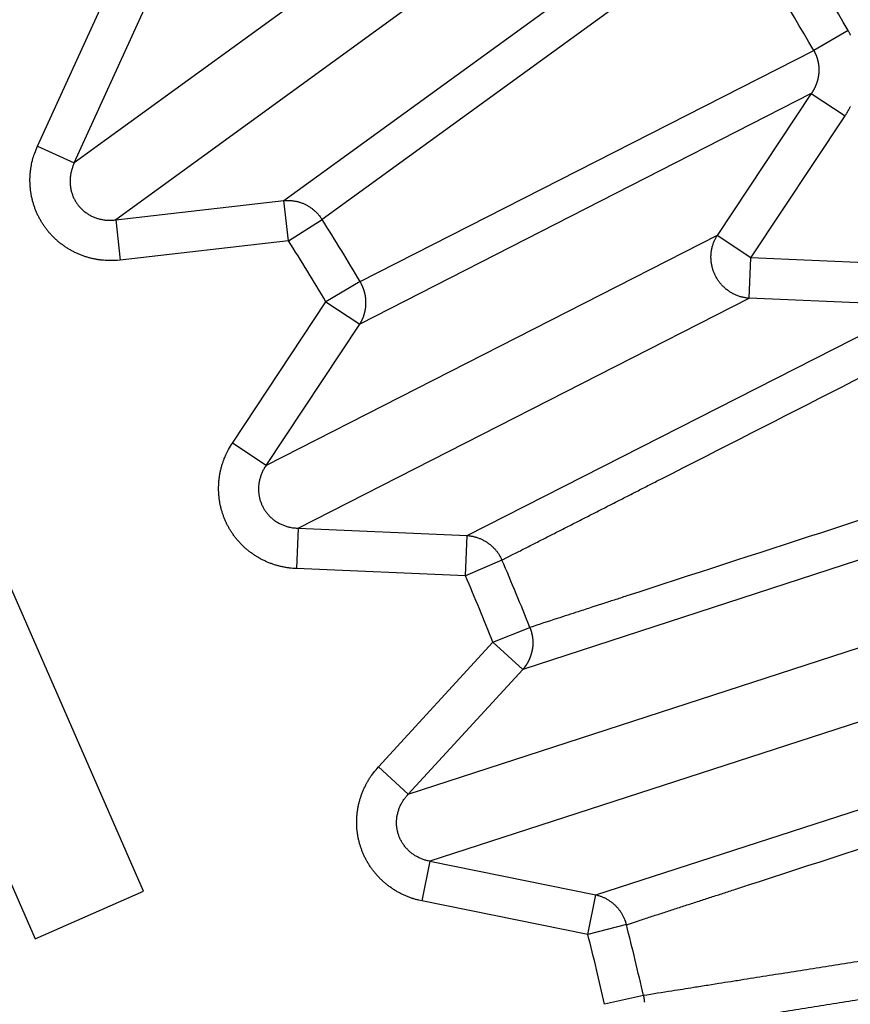
# Model space of a CAD drawing. Extents: x 107 to 1499, y 5 to 956.
# Drawn here: x 807 to 809, y 777 to 779 of the extents above; entities that cross this region are included whole.
import ezdxf

# ---------------------------------------------------------------- set-up
doc = ezdxf.new("R2010")
doc.units = 0
doc.layers.add('4', color=7, linetype='CONTINUOUS')

msp = doc.modelspace()

# ---------------------------------------------------------------- linework, layer by layer
at = {"layer": '4', "color": 3, "linetype": 'CONTINUOUS'}
for p, q in [((808.18868, 779.82661), (807.18157, 779.0949)), ((807.69684, 779.00236), (808.70627, 779.73433)), ((808.80334, 779.69144), (807.79078, 778.95587)), ((808.29049, 779.68649), (807.28338, 778.95478)), ((807.09113, 779.13624), (807.26415, 779.51477)), ((807.18157, 779.0949), (807.35459, 779.47343)), ((809.08417, 779.42016), (808.99955, 779.37126)), ((807.88446, 778.803), (808.99955, 779.37126)), ((808.9937, 779.26529), (807.88323, 778.6982)), ((808.9937, 779.26529), (808.76231, 778.91655)), ((808.9937, 779.26529), (809.07656, 779.21031)), ((808.84517, 778.86157), (809.07656, 779.21031)), ((807.09113, 779.13624), (807.18157, 779.0949)), ((807.28338, 778.95478), (807.69684, 779.00236)), ((807.70821, 778.90357), (807.69684, 779.00236)), ((807.28338, 778.95478), (807.29475, 778.85599)), ((807.70821, 778.90357), (807.79078, 778.95587)), ((808.76231, 778.91655), (807.65313, 778.3514)), ((808.84517, 778.86157), (808.76231, 778.91655)), ((807.70821, 778.90357), (807.29475, 778.85599)), ((808.84094, 778.76222), (808.84517, 778.86157)), ((809.26331, 778.84379), (808.84517, 778.86157)), ((807.88446, 778.803), (807.80038, 778.75317)), ((807.57027, 778.40637), (807.80038, 778.75317)), ((807.73176, 778.19707), (808.84094, 778.76222)), ((807.80038, 778.75317), (807.88323, 778.6982)), ((809.25909, 778.74444), (808.84094, 778.76222)), ((808.14758, 778.17938), (809.25909, 778.74444)), ((807.65313, 778.3514), (807.88323, 778.6982)), ((807.65313, 778.3514), (807.57027, 778.40637)), ((809.4696, 778.23621), (808.2841, 777.84981)), ((807.73176, 778.19707), (807.72754, 778.09772)), ((807.73176, 778.19707), (808.14758, 778.17938)), ((808.14336, 778.08004), (808.14758, 778.17938)), ((808.23309, 778.11878), (808.14336, 778.08004)), ((808.14336, 778.08004), (807.72754, 778.09772)), ((808.21086, 777.91707), (808.3017, 777.95313)), ((808.00257, 777.54328), (809.18651, 777.92796)), ((807.92933, 777.61054), (808.21086, 777.91707)), ((808.2841, 777.84981), (808.21086, 777.91707)), ((808.00257, 777.54328), (808.2841, 777.84981)), ((809.24003, 777.76323), (808.0561, 777.37855)), ((808.46403, 777.29603), (809.65024, 777.68025)), ((807.92933, 777.61054), (808.00257, 777.54328)), ((808.0561, 777.37855), (808.03638, 777.28108)), ((808.0561, 777.37855), (808.46403, 777.29603)), ((808.44431, 777.19857), (808.46403, 777.29603)), ((808.44431, 777.19857), (808.03638, 777.28108)), ((808.539, 777.22279), (808.44431, 777.19857)), ((808.58086, 777.04846), (808.48549, 777.02705))]:
    msp.add_line(p, q, dxfattribs=at)
at = {"layer": '4', "color": 40, "linetype": 'CONTINUOUS'}
for p, q in [((807.35208, 777.305), (807.02199, 778.05897)), ((806.81477, 777.80574), (807.08516, 777.18814)), ((807.08516, 777.18814), (807.35208, 777.305))]:
    msp.add_line(p, q, dxfattribs=at)
at = {"layer": '4', "color": 3, "linetype": 'CONTINUOUS'}
for points in [[(813.26851, 950.49737, 0), (812.50099, 951.29683)], [(828.77953, 934.34068, 0.0000003), (828.33635, 934.80232, 0.0000003), (827.89317, 935.26396, 0.0000003), (827.44998, 935.7256, 0.0000003), (827.0068, 936.18724, 0.0000003), (826.56362, 936.64888, 0.0000003), (826.12044, 937.11051, 0.0000002), (825.67726, 937.57214, 0.0000002), (825.23409, 938.03378, 0.0000002), (824.79091, 938.4954, 0.0000002), (824.34773, 938.95703, 0.0000002), (823.90456, 939.41866, 0.0000002), (823.46138, 939.88028, 0.0000002), (823.01821, 940.34191, 0.0000002), (822.57504, 940.80353, 0.0000002), (822.13186, 941.26515, 0.0000002), (821.68869, 941.72677, 0.0000002), (821.24552, 942.18838, 0.0000002), (820.80235, 942.65, 0.0000001), (820.35918, 943.11162, 0.0000001), (819.91601, 943.57323, 0.0000001), (819.47284, 944.03484, 0.0000001), (819.02969, 944.49644, 0.0000001), (818.5865, 944.95807, 0.0000001), (818.14328, 945.41974, 0.0000001), (817.70017, 945.88129, 0.0000001), (817.25723, 946.34266, 0.0000001), (816.81383, 946.80451, 0.0000001), (816.36977, 947.26705, 0.0000001), (815.9275, 947.72772, 0), (815.48788, 948.18564, 0), (815.04117, 948.65094, 0), (814.58403, 949.1271, 0), (814.15484, 949.57415, 0), (813.76683, 949.97831)], [(826.66242, 932.75649, 0.0000003), (826.21921, 933.21814, 0.0000003), (825.77601, 933.67979, 0.0000003), (825.33281, 934.14143, 0.0000003), (824.88961, 934.60307, 0.0000003), (824.44641, 935.06471, 0.0000002), (824.00321, 935.52635, 0.0000002), (823.56001, 935.98798, 0.0000002), (823.11682, 936.44962, 0.0000002), (822.67362, 936.91125, 0.0000002), (822.23043, 937.37288, 0.0000002), (821.78723, 937.8345, 0.0000002), (821.34404, 938.29613, 0.0000002), (820.90085, 938.75775, 0.0000002), (820.45766, 939.21938, 0.0000002), (820.01447, 939.681, 0.0000002), (819.57128, 940.14262, 0.0000002), (819.12809, 940.60424, 0.0000002), (818.6849, 941.06585, 0.0000002), (818.24171, 941.52747, 0.0000002), (817.79852, 941.98909, 0.0000002), (817.35534, 942.4507, 0.0000002), (816.91217, 942.91229, 0.0000002), (816.46897, 943.37392, 0.0000002), (816.02573, 943.83559, 0.0000002), (815.5826, 944.29714, 0.0000001), (815.13964, 944.75851, 0.0000001), (814.69623, 945.22035, 0.0000001), (814.25215, 945.6829, 0.0000001), (813.80986, 946.14357, 0.0000001), (813.37022, 946.60148, 0.0000001), (812.9235, 947.06678, 0.0000001), (812.46633, 947.54294, 0.0000001), (812.03713, 947.98999, 0), (811.6491, 948.39414, 0.0000001), (811.15076, 948.91319, 0.0000002), (810.3832, 949.71265, 0.0000001), (809.37802, 950.75961, 0.0000001)], [(809.46214, 778.3302, 0.0000018), (809.4324, 778.32054, 0.0000018), (809.40265, 778.31088, 0.0000018), (809.37291, 778.30122, 0.0000017), (809.34316, 778.29155, 0.0000015), (809.31341, 778.28189, 0.0000015), (809.28367, 778.27223, 0.0000014), (809.25392, 778.26256, 0.0000013), (809.22417, 778.2529, 0.0000012), (809.19442, 778.24323, 0.0000011), (809.16467, 778.23357, 0.000001), (809.13492, 778.2239, 0.0000009), (809.10517, 778.21424, 0.0000008), (809.07542, 778.20457, 0.0000007), (809.04567, 778.19491, 0.0000006), (809.01592, 778.18524, 0.0000005), (808.98617, 778.17557, 0.0000004), (808.95641, 778.16591, 0.0000003), (808.92666, 778.15624, 0.0000002), (808.8969, 778.14657, 0.0000001), (808.86715, 778.1369, 0), (808.83739, 778.12723, -0.0000001), (808.80763, 778.11757, -0.0000002), (808.77787, 778.1079, -0.0000003), (808.74811, 778.09823, -0.0000003), (808.71836, 778.08856, -0.0000004), (808.68861, 778.0789, -0.0000005), (808.65884, 778.06922, -0.0000007), (808.62901, 778.05953, -0.0000007), (808.59931, 778.04988, -0.0000007), (808.56979, 778.04029, -0.0000009), (808.53979, 778.03054, -0.0000013), (808.50908, 778.02057, -0.000001), (808.48026, 778.0112, -0.0000002), (808.4542, 778.00274, -0.0000017), (808.42072, 777.99186, -0.0000034), (808.36917, 777.97512, -0.0000017), (808.30165, 777.95318, -0.0000009)], [(809.78601, 777.23949, -0.0000023), (809.75512, 777.23459, -0.0000023), (809.72423, 777.22969, -0.0000023), (809.69334, 777.22479, -0.0000023), (809.66245, 777.21989, -0.0000023), (809.63156, 777.21499, -0.0000022), (809.60066, 777.21009, -0.0000022), (809.56977, 777.2052, -0.0000022), (809.53888, 777.2003, -0.0000022), (809.50798, 777.1954, -0.0000022), (809.47708, 777.1905, -0.0000021), (809.44619, 777.1856, -0.0000021), (809.41529, 777.1807, -0.0000021), (809.38439, 777.17581, -0.0000021), (809.3535, 777.17091, -0.000002), (809.3226, 777.16601, -0.000002), (809.2917, 777.16111, -0.000002), (809.2608, 777.15622, -0.000002), (809.2299, 777.15132, -0.0000019), (809.199, 777.14642, -0.0000019), (809.16809, 777.14152, -0.0000019), (809.13719, 777.13663, -0.0000019), (809.10629, 777.13173, -0.0000019), (809.07539, 777.12683, -0.0000018), (809.04448, 777.12194, -0.0000018), (809.01358, 777.11704, -0.0000018), (808.98269, 777.11215, -0.0000018), (808.95176, 777.10725, -0.0000018), (808.92079, 777.10234, -0.0000017), (808.88995, 777.09746, -0.0000016), (808.85929, 777.0926, -0.0000017), (808.82813, 777.08767, -0.000002), (808.79625, 777.08262, -0.0000015), (808.76631, 777.07788, -0.0000006), (808.73925, 777.07359, -0.000002), (808.70449, 777.06809, -0.0000034), (808.65095, 777.05961, -0.0000017), (808.58084, 777.04851, -0.0000009)], [(809.09039, 779.4085, 0.0008378), (809.08954, 779.41023, 0.0037728), (809.0884, 779.41244, 0.0066073), (809.08656, 779.41582, 0.0032115), (809.0841, 779.42024, 0.0016863)], [(808.99953, 779.37131), (809.00008, 779.37031, -0.0017779), (809.00063, 779.36932, -0.0016399), (809.00117, 779.36832, -0.0018008), (809.0017, 779.36732, -0.0022982), (809.00221, 779.36632, -0.0027168), (809.00271, 779.36532, -0.0031589), (809.0032, 779.36431, -0.0033518), (809.00368, 779.36329, -0.0033357), (809.00414, 779.36227, -0.0032456), (809.00459, 779.36124, -0.0030683), (809.00503, 779.3602, -0.0029992), (809.00545, 779.35916, -0.0030231), (809.00587, 779.35811, -0.0030223), (809.00627, 779.35706, -0.0029978), (809.00665, 779.356, -0.0029823), (809.00703, 779.35493, -0.002973), (809.00739, 779.35387, -0.0029639), (809.00774, 779.35279, -0.0029536), (809.00808, 779.35171, -0.0029455), (809.0084, 779.35063, -0.0029383), (809.00872, 779.34955, -0.0029326), (809.00901, 779.34846, -0.0029274), (809.0093, 779.34736, -0.0029238), (809.00957, 779.34627, -0.0029209), (809.00983, 779.34517, -0.0029196), (809.01008, 779.34407, -0.0029189), (809.01032, 779.34296, -0.0029197), (809.01054, 779.34186, -0.0029213), (809.01075, 779.34075, -0.0029243), (809.01094, 779.33964, -0.0029282), (809.01112, 779.33853, -0.0029333), (809.01129, 779.33741, -0.0029395), (809.01145, 779.3363, -0.0029469), (809.01159, 779.33518, -0.0029552), (809.01172, 779.33407, -0.0029648), (809.01183, 779.33295, -0.0029778), (809.01193, 779.33184, -0.0029872), (809.01202, 779.33072, -0.0029847), (809.0121, 779.32961, -0.0029708), (809.01216, 779.32849, -0.0029466), (809.01221, 779.32737, -0.0029271), (809.01224, 779.32625, -0.0029111), (809.01226, 779.32513, -0.0028966), (809.01227, 779.324, -0.0028802), (809.01227, 779.32288, -0.0028663), (809.01225, 779.32176, -0.0028524), (809.01222, 779.32063, -0.0028406), (809.01218, 779.31951, -0.0028284), (809.01212, 779.31839, -0.0028182), (809.01206, 779.31727, -0.0028078), (809.01198, 779.31615, -0.0027994), (809.01188, 779.31502, -0.0027909), (809.01178, 779.31391, -0.0027842), (809.01166, 779.31279, -0.0027776), (809.01153, 779.31167, -0.0027727), (809.01139, 779.31056, -0.0027679), (809.01123, 779.30945, -0.0027648), (809.01106, 779.30834, -0.0027619), (809.01088, 779.30723, -0.0027607), (809.01069, 779.30612, -0.0027597), (809.01049, 779.30502, -0.0027602), (809.01027, 779.30392, -0.0027611), (809.01004, 779.30283, -0.0027635), (809.0098, 779.30174, -0.0027665), (809.00955, 779.30065, -0.0027706), (809.00929, 779.29956, -0.0027754), (809.00901, 779.29849, -0.0027817), (809.00872, 779.29741, -0.0027875), (809.00842, 779.29634, -0.0027814), (809.00811, 779.29527, -0.0027555), (809.00779, 779.29421, -0.0027345), (809.00746, 779.29314, -0.0027211), (809.00711, 779.29209, -0.0027084), (809.00675, 779.29103, -0.0026924), (809.00638, 779.28998, -0.002679), (809.006, 779.28893, -0.0026658), (809.00561, 779.28789, -0.0026543), (809.0052, 779.28685, -0.0026418), (809.00479, 779.28581, -0.0026316), (809.00436, 779.28478, -0.0026211), (809.00393, 779.28375, -0.0026116), (809.00348, 779.28273, -0.0026008), (809.00302, 779.28171, -0.0025949), (809.00255, 779.2807, -0.0025913), (809.00207, 779.27969, -0.0025786), (809.00158, 779.27869, -0.0025566), (809.00109, 779.27769, -0.0025732), (809.00058, 779.2767, -0.0026194), (809.00005, 779.27571, -0.0025422), (808.99953, 779.27473, -0.0023719), (808.99899, 779.27376, -0.0026128), (808.99844, 779.27279, -0.0031087), (808.99786, 779.2718, -0.002363), (808.99731, 779.27087, -0.000818), (808.99681, 779.27003, -0.0033248), (808.99615, 779.26898, -0.0057282), (808.9951, 779.26737, -0.0028087), (808.99371, 779.26528, -0.0014906)], [(809.07665, 779.21035), (809.07785, 779.21219, 0.0026926), (809.07903, 779.21404, 0.0026893), (809.08019, 779.21591, 0.0026822), (809.08133, 779.21779, 0.0026734), (809.08246, 779.21969, 0.0026664), (809.08356, 779.2216, 0.0026607), (809.08464, 779.22352, 0.0026557), (809.08571, 779.22546, 0.0026516), (809.08675, 779.22741, 0.0026482), (809.08778, 779.22937, 0.0026458), (809.08878, 779.23134, 0.0026441), (809.08977, 779.23332, 0.0026435)], [(807.29476, 778.85604), (807.28661, 778.85526, -0.0102996), (807.27837, 778.85481, -0.0100561), (807.27005, 778.85469, -0.0099858), (807.26167, 778.85491, -0.0102228), (807.25325, 778.85548, -0.0103474), (807.24481, 778.8564, -0.0104202), (807.23637, 778.85769, -0.0104751), (807.22797, 778.85934, -0.0105694), (807.21962, 778.86135, -0.0106273), (807.21134, 778.86372, -0.010687), (807.20316, 778.86645, -0.0107255), (807.1951, 778.86953, -0.0107639), (807.18719, 778.87296, -0.0107875), (807.17944, 778.87672, -0.0107992), (807.17188, 778.88081, -0.010805), (807.16453, 778.8852, -0.0107895), (807.1574, 778.8899, -0.0107789), (807.15052, 778.89487, -0.0107394), (807.14389, 778.90011, -0.0107073), (807.13753, 778.90559, -0.0106323), (807.13146, 778.9113, -0.0105965), (807.12568, 778.91721, -0.0105282), (807.1202, 778.92331, -0.0104312), (807.11502, 778.92957, -0.010242), (807.11017, 778.93598, -0.0103211), (807.10557, 778.94258, -0.010317), (807.10122, 778.94943, -0.0102336), (807.09711, 778.95653, -0.0104218), (807.09327, 778.96386, -0.0105182), (807.08971, 778.9714, -0.0105866), (807.08647, 778.97914, -0.0106195), (807.08353, 778.98706, -0.0106887), (807.08093, 778.99515, -0.0107265), (807.07866, 779.00338, -0.010782), (807.07675, 779.01174, -0.0107686), (807.07519, 779.02019, -0.0107258), (807.074, 779.02872, -0.0108009), (807.07318, 779.03731, -0.0109828), (807.07274, 779.04595, -0.0106826), (807.07266, 779.05456, -0.0100126), (807.07293, 779.06311, -0.0108947), (807.07361, 779.07174, -0.0127372), (807.07474, 779.08049, -0.0098406), (807.07601, 779.08867, -0.0038729), (807.07735, 779.09604, -0.0133251), (807.07978, 779.10518, -0.0225557), (807.08443, 779.11878, -0.0112681), (807.09105, 779.13632, -0.0060644)], [(807.18163, 779.09485), (807.17987, 779.09101, 0.0100858), (807.17825, 779.08707, 0.009878), (807.17679, 779.08305, 0.0098413), (807.17547, 779.07894, 0.0101082), (807.17432, 779.07477, 0.0102682), (807.17334, 779.07053, 0.010377), (807.17254, 779.06625, 0.0104707), (807.17192, 779.06192, 0.0106033), (807.17148, 779.05757, 0.0107018), (807.17123, 779.0532, 0.0108009), (807.17118, 779.04882, 0.01088), (807.17131, 779.04446, 0.0109568), (807.17164, 779.04011, 0.0110193), (807.17215, 779.03579, 0.0110666), (807.17286, 779.03152, 0.0111075), (807.17375, 779.0273, 0.0111228), (807.17483, 779.02315, 0.0111419), (807.17608, 779.01907, 0.0111269), (807.1775, 779.01508, 0.0111175), (807.17909, 779.01119, 0.0110593), (807.18084, 779.0074, 0.0110388), (807.18273, 779.00372, 0.0109802), (807.18477, 779.00016, 0.0108889), (807.18694, 778.99673, 0.0106974), (807.18924, 778.99342, 0.0107806), (807.19167, 778.99022, 0.0107727), (807.19426, 778.9871, 0.0106831), (807.19702, 778.98406, 0.0108755), (807.19993, 778.98112, 0.0109679), (807.20299, 778.97829, 0.0110278), (807.20621, 778.97557, 0.0110467), (807.20956, 778.97298, 0.0111005), (807.21305, 778.97053, 0.0111175), (807.21666, 778.96822, 0.0111505), (807.2204, 778.96607, 0.011108), (807.22424, 778.96407, 0.0110343), (807.22818, 778.96225, 0.0110781), (807.23222, 778.96059, 0.0112296), (807.23633, 778.95912, 0.0108853), (807.2405, 778.95781, 0.0101695), (807.2447, 778.9567, 0.0110272), (807.24901, 778.95577, 0.0128415), (807.25344, 778.95503, 0.0098797), (807.25763, 778.95446, 0.0038793), (807.26143, 778.95403, 0.0133186), (807.26628, 778.95388, 0.0223934), (807.27367, 778.95415, 0.011122), (807.2833, 778.9548, 0.0059699)], [(808.57816, 776.95411, -0.000002), (808.60895, 776.95902, -0.000002), (808.63973, 776.96393, -0.000002), (808.67052, 776.96883, -0.0000021), (808.70131, 776.97374, -0.0000022), (808.73209, 776.97865, -0.0000022), (808.76288, 776.98356, -0.0000023), (808.79367, 776.98846, -0.0000023), (808.82445, 776.99337, -0.0000024), (808.85524, 776.99828, -0.0000024), (808.88602, 777.00318, -0.0000025), (808.91681, 777.00809, -0.0000025), (808.94759, 777.01299, -0.0000026), (808.97838, 777.0179, -0.0000027), (809.00916, 777.0228, -0.0000027), (809.03995, 777.02771, -0.0000028), (809.07073, 777.03261, -0.0000028), (809.10151, 777.03751, -0.0000029), (809.1323, 777.04241, -0.0000029), (809.16308, 777.04732, -0.000003), (809.19386, 777.05222, -0.0000031), (809.22465, 777.05712, -0.0000031), (809.25543, 777.06202, -0.0000032), (809.28621, 777.06692, -0.0000032), (809.317, 777.07182, -0.0000033), (809.34778, 777.07672, -0.0000033), (809.37854, 777.08162, -0.0000034), (809.40934, 777.08652, -0.0000035), (809.44018, 777.09143, -0.0000035), (809.4709, 777.09632, -0.0000033), (809.50144, 777.10117, -0.0000037), (809.53246, 777.10611, -0.0000045), (809.56422, 777.11116, -0.0000034), (809.59403, 777.1159, -0.0000011), (809.62098, 777.12019, -0.000005)], [(807.6969, 779.00227), (807.70036, 779.00255, -0.0092335), (807.70385, 779.00269, -0.0089877), (807.70739, 779.00272, -0.0089032), (807.71095, 779.00261, -0.0090775), (807.71454, 779.00237, -0.0091529), (807.71815, 779.002, -0.0091905), (807.72177, 779.00148, -0.0092096), (807.72538, 779.00083, -0.009266), (807.72899, 779.00004, -0.0092889), (807.73259, 778.99912, -0.0093219), (807.73617, 778.99805, -0.0093295), (807.73971, 778.99685, -0.009344), (807.74322, 778.9955, -0.0093501), (807.74669, 778.99403, -0.0093668), (807.7501, 778.99242, -0.0093374), (807.75345, 778.99069, -0.0092746), (807.75673, 778.98883, -0.0093263), (807.75994, 778.98685, -0.0094647), (807.76307, 778.98475, -0.0092002), (807.76611, 778.98255, -0.0086134), (807.76904, 778.98027, -0.0093707), (807.77191, 778.97784, -0.0109545), (807.77472, 778.97525, -0.0084661), (807.7773, 778.97276, -0.0033189), (807.77958, 778.97047, -0.0114805), (807.78225, 778.96738, -0.0194733), (807.78602, 778.96245, -0.0097441), (807.79075, 778.9559, -0.0052565)], [(808.84093, 778.76219), (808.83698, 778.76252, -0.0105178), (808.83302, 778.76301, -0.0102337), (808.82904, 778.76368, -0.0101254), (808.82505, 778.76451, -0.0103283), (808.82107, 778.76553, -0.0104135), (808.8171, 778.76671, -0.0104469), (808.81316, 778.76807, -0.0104599), (808.80925, 778.7696, -0.0105135), (808.8054, 778.77131, -0.0105289), (808.8016, 778.77318, -0.0105481), (808.79788, 778.77523, -0.0105453), (808.79423, 778.77743, -0.0105451), (808.79068, 778.77979, -0.0105304), (808.78723, 778.78229, -0.0105074), (808.7839, 778.78494, -0.0104795), (808.78067, 778.78772, -0.0104347), (808.77758, 778.79063, -0.0103963), (808.77462, 778.79365, -0.010334), (808.77181, 778.79678, -0.0102811), (808.76913, 778.80001, -0.0101911), (808.76661, 778.80332, -0.0101414), (808.76424, 778.8067, -0.0100648), (808.76203, 778.81015, -0.0099629), (808.75998, 778.81366, -0.0097756), (808.75808, 778.8172, -0.009855), (808.75633, 778.82082, -0.0098668), (808.7547, 778.82454, -0.0097965), (808.75321, 778.82836, -0.0099814), (808.75187, 778.83227, -0.0100828), (808.75067, 778.83625, -0.0101608), (808.74964, 778.84031, -0.0102083), (808.74876, 778.84443, -0.0102928), (808.74806, 778.8486, -0.0103511), (808.74752, 778.85281, -0.0104287), (808.74717, 778.85705, -0.0104434), (808.74699, 778.86131, -0.0104306), (808.747, 778.86558, -0.0105361), (808.74718, 778.86984, -0.0107477), (808.74755, 778.87409, -0.0104906), (808.74808, 778.8783, -0.0098652), (808.74879, 778.88245, -0.0107721), (808.74969, 778.8866, -0.0126447), (808.75081, 778.89077, -0.0098111), (808.75197, 778.89466, -0.0038704), (808.75311, 778.89814, -0.0133458), (808.75488, 778.90239, -0.0227475), (808.75801, 778.90862, -0.0114323), (808.76236, 778.91661, -0.0061695)], [(807.89842, 778.75946), (807.89827, 778.76103, 0.0038261), (807.8981, 778.7626, 0.0038388), (807.8979, 778.76416, 0.0038375), (807.89768, 778.76571, 0.003826), (807.89743, 778.76726, 0.0038192), (807.89717, 778.76881, 0.0038113), (807.89687, 778.77035, 0.0038048), (807.89656, 778.77188, 0.003795), (807.89622, 778.7734, 0.0037881), (807.89586, 778.77492, 0.0037783), (807.89548, 778.77643, 0.0037701), (807.89508, 778.77793, 0.0037571), (807.89465, 778.77942, 0.0037516), (807.8942, 778.7809, 0.0037457), (807.89373, 778.78238, 0.0037288), (807.89324, 778.78384, 0.0036949), (807.89273, 778.78529, 0.0037159), (807.8922, 778.78672, 0.0037727), (807.89165, 778.78815, 0.003663), (807.89108, 778.78956, 0.0034198), (807.8905, 778.79095, 0.0037443), (807.88989, 778.79235, 0.0044163), (807.88924, 778.79376, 0.0033805), (807.88862, 778.79508, 0.0012376), (807.88805, 778.79627, 0.0046768), (807.88728, 778.79776, 0.0079904), (807.88605, 778.80001, 0.0039493), (807.88442, 778.80293, 0.002114)], [(807.89842, 778.74328), (807.89845, 778.74381, 0.0010227), (807.89848, 778.74434, 0.0010201), (807.89851, 778.74487, 0.0010177), (807.89853, 778.74541, 0.0010159), (807.89856, 778.74594, 0.0010139), (807.89858, 778.74647, 0.001012), (807.89859, 778.74701, 0.0010099), (807.89861, 778.74755, 0.001008), (807.89862, 778.74808, 0.0010061), (807.89864, 778.74862, 0.0010043), (807.89865, 778.74916, 0.0010022), (807.89865, 778.7497, 0.0009998), (807.89866, 778.75024, 0.0009986), (807.89866, 778.75078, 0.0009986), (807.89866, 778.75132, 0.0009942), (807.89866, 778.75186, 0.0009864), (807.89866, 778.7524, 0.0009931), (807.89865, 778.75294, 0.0010114), (807.89865, 778.75348, 0.0009809), (807.89864, 778.75402, 0.0009146), (807.89862, 778.75456, 0.0010074), (807.89861, 778.75511, 0.0011981), (807.89859, 778.75567, 0.0009082), (807.89858, 778.7562, 0.0003128), (807.89856, 778.75667, 0.0012774), (807.89853, 778.75729, 0.0021908), (807.89849, 778.75823, 0.0010692), (807.89842, 778.75946, 0.0005663)], [(807.88332, 778.69817), (807.88412, 778.69946, 0.0038982), (807.8849, 778.70076, 0.0038424), (807.88567, 778.70209, 0.0038247), (807.88642, 778.70343, 0.0038575), (807.88715, 778.70479, 0.0038707), (807.88786, 778.70617, 0.0038789), (807.88855, 778.70756, 0.0038831), (807.88923, 778.70897, 0.0038963), (807.88988, 778.7104, 0.0039024), (807.89052, 778.71185, 0.0039137), (807.89113, 778.7133, 0.0039175), (807.89172, 778.71478, 0.0039255), (807.8923, 778.71627, 0.0039325), (807.89285, 778.71777, 0.0039487), (807.89338, 778.71929, 0.003942), (807.89388, 778.72081, 0.0039252), (807.89437, 778.72236, 0.003963), (807.89483, 778.72391, 0.0040519), (807.89526, 778.72548, 0.0039366), (807.89567, 778.72705, 0.0036772), (807.89606, 778.72862, 0.0040669), (807.89643, 778.73023, 0.0048614), (807.89677, 778.73189, 0.0036796), (807.89708, 778.73345, 0.001244), (807.89734, 778.73487, 0.0052129), (807.89763, 778.7367, 0.0089765), (807.89799, 778.73954, 0.0043723), (807.89842, 778.74328, 0.0023068)], [(808.23308, 778.1187), (808.26097, 778.13291, -0.0000017), (808.28886, 778.14712, -0.0000017), (808.31675, 778.16133, -0.0000017), (808.34463, 778.17554, -0.0000016), (808.37252, 778.18975, -0.0000015), (808.40041, 778.20397, -0.0000015), (808.42829, 778.21818, -0.0000014), (808.45618, 778.23238, -0.0000013), (808.48406, 778.24659, -0.0000012), (808.51194, 778.2608, -0.0000012), (808.53983, 778.27501, -0.0000011), (808.56771, 778.28922, -0.000001), (808.59559, 778.30342, -0.000001), (808.62347, 778.31763, -0.0000009), (808.65135, 778.33184, -0.0000008), (808.67923, 778.34604, -0.0000007), (808.70711, 778.36025, -0.0000007), (808.73499, 778.37445, -0.0000006), (808.76287, 778.38866, -0.0000005), (808.79075, 778.40286, -0.0000005), (808.81863, 778.41707, -0.0000004), (808.8465, 778.43127, -0.0000003), (808.87438, 778.44547, -0.0000002), (808.90226, 778.45968, -0.0000002), (808.93013, 778.47388, -0.0000001), (808.95801, 778.48808, 0), (808.98587, 778.50228, 0), (809.01375, 778.51649, 0.0000001), (809.04168, 778.53072, 0.0000002), (809.0695, 778.54489, 0.0000002), (809.09715, 778.55898, 0.0000003), (809.12524, 778.57329, 0.0000006), (809.15399, 778.58794, 0.0000004), (809.18098, 778.60169, 0), (809.20539, 778.61413, 0.0000008), (809.23672, 778.63009, 0.0000018), (809.28499, 778.65469, 0.0000009), (809.3482, 778.68689, 0.0000005)], [(807.72745, 778.09778), (807.71929, 778.09829, -0.0103087), (807.71109, 778.09913, -0.0100645), (807.70286, 778.10031, -0.0099937), (807.69462, 778.10183, -0.0102303), (807.6864, 778.10372, -0.0103544), (807.67822, 778.10595, -0.0104266), (807.67009, 778.10854, -0.0104807), (807.66205, 778.11148, -0.0105743), (807.65413, 778.11477, -0.0106314), (807.64632, 778.11841, -0.0106903), (807.63868, 778.12239, -0.0107278), (807.63121, 778.12669, -0.0107653), (807.62393, 778.13131, -0.0107879), (807.61687, 778.13624, -0.0107987), (807.61005, 778.14146, -0.0108036), (807.60348, 778.14695, -0.0107871), (807.59718, 778.1527, -0.0107756), (807.59116, 778.15868, -0.0107352), (807.58543, 778.1649, -0.0107023), (807.58001, 778.1713, -0.0106265), (807.57491, 778.17789, -0.01059), (807.57012, 778.18463, -0.0105212), (807.56567, 778.19152, -0.0104235), (807.56154, 778.19851, -0.0102329), (807.55774, 778.2056, -0.0103156), (807.55424, 778.21284, -0.0103218), (807.55101, 778.22029, -0.0102433), (807.54806, 778.22794, -0.0104312), (807.54542, 778.23578, -0.0105279), (807.54309, 778.24378, -0.010597), (807.54109, 778.25194, -0.0106303), (807.53943, 778.26022, -0.0106998), (807.53813, 778.26861, -0.0107378), (807.53718, 778.2771, -0.0107936), (807.5366, 778.28565, -0.0107801), (807.53639, 778.29424, -0.0107372), (807.53656, 778.30285, -0.0108123), (807.53709, 778.31146, -0.0109941), (807.53802, 778.32006, -0.0106934), (807.53929, 778.32857, -0.0100223), (807.5409, 778.33697, -0.0109048), (807.54293, 778.34539, -0.0127483), (807.54541, 778.35385, -0.0098486), (807.54796, 778.36173, -0.0038759), (807.55044, 778.3688, -0.0133348), (807.55428, 778.37745, -0.0225692), (807.56101, 778.39015, -0.0112734), (807.57031, 778.40643, -0.0060668)], [(807.65306, 778.35132), (807.65073, 778.3478, 0.0100906), (807.64853, 778.34417, 0.009881), (807.64646, 778.34042, 0.0098426), (807.64453, 778.33658, 0.0101078), (807.64275, 778.33263, 0.0102659), (807.64112, 778.32861, 0.0103729), (807.63967, 778.3245, 0.0104647), (807.63838, 778.32033, 0.0105954), (807.63727, 778.31609, 0.010692), (807.63635, 778.31182, 0.0107892), (807.63562, 778.30751, 0.0108665), (807.63507, 778.30317, 0.0109416), (807.63472, 778.29883, 0.0110024), (807.63456, 778.29448, 0.0110482), (807.63459, 778.29015, 0.0110877), (807.63481, 778.28585, 0.0111019), (807.63523, 778.28158, 0.01112), (807.63583, 778.27736, 0.0111043), (807.63662, 778.27319, 0.0110942), (807.63758, 778.2691, 0.0110355), (807.63872, 778.26508, 0.011015), (807.64001, 778.26115, 0.0109572), (807.64147, 778.25732, 0.0108654), (807.64308, 778.25359, 0.0106723), (807.64483, 778.24997, 0.0107667), (807.64673, 778.24643, 0.0107848), (807.6488, 778.24294, 0.0107041), (807.65105, 778.2395, 0.0108929), (807.65347, 778.23614, 0.0109829), (807.65605, 778.23286, 0.0110415), (807.6588, 778.22968, 0.0110584), (807.66171, 778.2266, 0.0111099), (807.66478, 778.22363, 0.0111245), (807.66799, 778.22078, 0.0111552), (807.67135, 778.21807, 0.0111103), (807.67483, 778.2155, 0.0110341), (807.67845, 778.21308, 0.0110755), (807.68218, 778.21081, 0.0112245), (807.68602, 778.20871, 0.010878), (807.68994, 778.20677, 0.0101607), (807.69392, 778.20501, 0.0110157), (807.69803, 778.20341, 0.0128254), (807.70231, 778.20199, 0.0098654), (807.70636, 778.20077, 0.0038733), (807.71006, 778.19975, 0.0132967), (807.71483, 778.19884, 0.0223507), (807.72218, 778.19795, 0.0110986), (807.73182, 778.19709, 0.0059569)], [(809.7089, 777.13417, -0.0000044), (809.77871, 777.14527, -0.0000023)], [(808.14505, 778.17944), (808.14866, 778.17916, -0.0088835), (808.15228, 778.17875, -0.0086612), (808.15591, 778.17821, -0.0085959), (808.15956, 778.17754, -0.0087815), (808.1632, 778.17673, -0.0088747), (808.16684, 778.17579, -0.0089321), (808.17046, 778.17471, -0.0089743), (808.17406, 778.17349, -0.0090533), (808.17763, 778.17214, -0.0091022), (808.18116, 778.17065, -0.0091613), (808.18464, 778.16903, -0.0091978), (808.18807, 778.16728, -0.0092409), (808.19143, 778.16539, -0.0092777), (808.19472, 778.16338, -0.0093244), (808.19794, 778.16125, -0.0093268), (808.20107, 778.15901, -0.0092943), (808.2041, 778.15665, -0.0093778), (808.20704, 778.15418, -0.009548), (808.20988, 778.15161, -0.0093124), (808.2126, 778.14896, -0.0087445), (808.2152, 778.14623, -0.009542), (808.2177, 778.14338, -0.0111909), (808.22012, 778.14037, -0.0086769), (808.22232, 778.1375, -0.0034073), (808.22425, 778.13487, -0.0118045), (808.22643, 778.13139, -0.0201131), (808.22941, 778.12592, -0.0100996), (808.23308, 778.1187, -0.0054562)], [(808.30165, 777.95318), (808.30201, 777.95225, -0.0023138), (808.30237, 777.95132, -0.0022949), (808.30272, 777.95038, -0.0022915), (808.30306, 777.94943, -0.0023077), (808.30339, 777.94848, -0.0023166), (808.30371, 777.94753, -0.0023236), (808.30402, 777.94656, -0.0023292), (808.30433, 777.9456, -0.0023384), (808.30463, 777.94463, -0.0023451), (808.30492, 777.94365, -0.002354), (808.3052, 777.94267, -0.0023598), (808.30547, 777.94169, -0.0023672), (808.30573, 777.9407, -0.0023753), (808.30599, 777.9397, -0.0023883), (808.30623, 777.93871, -0.0023885), (808.30647, 777.9377, -0.0023818), (808.30669, 777.9367, -0.0024095), (808.30691, 777.93569, -0.0024681), (808.30712, 777.93468, -0.0024025), (808.30732, 777.93366, -0.0022474), (808.3075, 777.93265, -0.0024922), (808.30768, 777.93162, -0.0029885), (808.30785, 777.93056, -0.0022649), (808.30801, 777.92957, -0.0007593), (808.30814, 777.92867, -0.0032237), (808.30829, 777.92751, -0.0055778), (808.3085, 777.92571, -0.002723), (808.30874, 777.92336, -0.0014381)], [(808.30874, 777.92336), (808.30877, 777.92284, -0.0007351), (808.30879, 777.92232, -0.0007347), (808.30881, 777.9218, -0.0007354), (808.30883, 777.92129, -0.0007375), (808.30884, 777.92077, -0.0007391), (808.30886, 777.92025, -0.0007405), (808.30887, 777.91973, -0.0007419), (808.30888, 777.91921, -0.0007436), (808.30889, 777.9187, -0.0007452), (808.3089, 777.91818, -0.0007469), (808.30891, 777.91766, -0.0007483), (808.30891, 777.91715, -0.0007496), (808.30892, 777.91663, -0.0007518), (808.30892, 777.91611, -0.0007549), (808.30892, 777.9156, -0.0007547), (808.30892, 777.91508, -0.0007518), (808.30892, 777.91457, -0.0007601), (808.30891, 777.91405, -0.0007774), (808.30891, 777.91353, -0.000757), (808.3089, 777.91302, -0.0007083), (808.30889, 777.91251, -0.0007838), (808.30888, 777.91199, -0.0009373), (808.30887, 777.91146, -0.0007129), (808.30886, 777.91096, -0.000244), (808.30885, 777.91052, -0.0010094), (808.30883, 777.90994, -0.0017455), (808.30879, 777.90905, -0.0008562), (808.30874, 777.9079, -0.0004542)], [(808.30874, 777.9079), (808.30873, 777.90728, -0.007271), (808.3087, 777.90667, -0.0078871), (808.30865, 777.90607, -0.0076933), (808.30858, 777.90548, -0.0064232), (808.3085, 777.90489, -0.0054221), (808.3084, 777.90431, -0.0044655), (808.3083, 777.90373, -0.0035083), (808.30819, 777.90314, -0.0023261), (808.30808, 777.90256, -0.0013535), (808.30796, 777.90196, -0.0003678), (808.30784, 777.90136, 0.0007436), (808.30772, 777.90075, 0.0022279), (808.30761, 777.90013, 0.0024745), (808.3075, 777.8995, 0.0016995), (808.30739, 777.89885, 0.0004844), (808.30728, 777.89821, -0.0014811), (808.30717, 777.89757, -0.0021421), (808.30705, 777.89693, -0.0016429), (808.30693, 777.89629, -0.0014743), (808.3068, 777.89565, -0.0016034), (808.30667, 777.89501, -0.0016472), (808.30653, 777.89437, -0.0016143), (808.30639, 777.89374, -0.0016033), (808.30625, 777.8931, -0.0016117), (808.3061, 777.89247, -0.0016147), (808.30595, 777.89183, -0.0016138), (808.30579, 777.8912, -0.0016141), (808.30563, 777.89057, -0.0016147), (808.30547, 777.88994, -0.0016151), (808.3053, 777.88931, -0.0016153), (808.30513, 777.88868, -0.0016157), (808.30495, 777.88806, -0.001616), (808.30477, 777.88743, -0.0016164), (808.30459, 777.88681, -0.0016168), (808.3044, 777.88619, -0.0016172), (808.30421, 777.88556, -0.0016177), (808.30401, 777.88494, -0.0016181), (808.30381, 777.88433, -0.0016186), (808.3036, 777.88371, -0.0016191), (808.3034, 777.88309, -0.0016197), (808.30318, 777.88248, -0.0016202), (808.30297, 777.88187, -0.0016208), (808.30275, 777.88126, -0.0016213), (808.30252, 777.88065, -0.001622), (808.30229, 777.88004, -0.0016225), (808.30206, 777.87943, -0.0016232), (808.30183, 777.87883, -0.0016237), (808.30159, 777.87822, -0.0016248), (808.30134, 777.87762, -0.0016267), (808.30109, 777.87702, -0.0016282), (808.30084, 777.87642, -0.0016298), (808.30059, 777.87583, -0.0016316), (808.30033, 777.87523, -0.0016334), (808.30007, 777.87464, -0.0016351), (808.2998, 777.87405, -0.0016369), (808.29953, 777.87346, -0.0016387), (808.29925, 777.87288, -0.0016405), (808.29898, 777.87229, -0.0016424), (808.29869, 777.87171, -0.0016442), (808.29841, 777.87113, -0.0016462), (808.29812, 777.87056, -0.001648), (808.29783, 777.86998, -0.00165), (808.29753, 777.86941, -0.0016519), (808.29723, 777.86884, -0.0016539), (808.29693, 777.86827, -0.0016558), (808.29662, 777.8677, -0.0016579), (808.29631, 777.86714, -0.0016599), (808.29599, 777.86657, -0.0016619), (808.29567, 777.86601, -0.0016639), (808.29535, 777.86545, -0.001666), (808.29502, 777.8649, -0.0016681), (808.29469, 777.86435, -0.0016702), (808.29436, 777.8638, -0.0016723), (808.29402, 777.86325, -0.0016744), (808.29368, 777.8627, -0.0016765), (808.29334, 777.86216, -0.0016787), (808.29299, 777.86162, -0.0016808), (808.29264, 777.86108, -0.001683), (808.29228, 777.86054, -0.0016851), (808.29193, 777.86001, -0.0016877), (808.29156, 777.85947, -0.0016894), (808.2912, 777.85895, -0.0016909), (808.29083, 777.85842, -0.0016942), (808.29046, 777.85789, -0.0016996), (808.29008, 777.85737, -0.0016974), (808.2897, 777.85685, -0.0016893), (808.28932, 777.85634, -0.0017061), (808.28893, 777.85582, -0.0017434), (808.28854, 777.85531, -0.0016956), (808.28814, 777.85481, -0.0015846), (808.28775, 777.8543, -0.0017522), (808.28734, 777.8538, -0.0020935), (808.28693, 777.85328, -0.001589), (808.28653, 777.8528, -0.0005412), (808.28617, 777.85237, -0.0022488), (808.2857, 777.85181, -0.0038796), (808.28497, 777.85097, -0.0018967), (808.28401, 777.84988, -0.0010041)], [(808.03647, 777.28113), (808.02847, 777.28291, -0.0102952), (808.0205, 777.28502, -0.0100521), (808.01254, 777.28748, -0.0099822), (808.00463, 777.29028, -0.0102195), (807.9968, 777.29343, -0.0103445), (807.98905, 777.29691, -0.0104178), (807.98143, 777.30074, -0.0104732), (807.97394, 777.3049, -0.010568), (807.96661, 777.3094, -0.0106264), (807.95947, 777.31421, -0.0106867), (807.95253, 777.31934, -0.0107257), (807.94582, 777.32476, -0.0107646), (807.93935, 777.33046, -0.0107888), (807.93314, 777.33643, -0.010801), (807.92721, 777.34266, -0.0108074), (807.92157, 777.34911, -0.0107924), (807.91625, 777.35577, -0.0107823), (807.91123, 777.36263, -0.0107432), (807.90655, 777.36966, -0.0107115), (807.90219, 777.37684, -0.010637), (807.89818, 777.38414, -0.0106014), (807.8945, 777.39155, -0.0105333), (807.89118, 777.39905, -0.0104367), (807.88819, 777.4066, -0.0102478), (807.88555, 777.4142, -0.0103261), (807.88322, 777.42189, -0.0103201), (807.8812, 777.42976, -0.0102369), (807.87948, 777.43778, -0.0104264), (807.8781, 777.44593, -0.010524), (807.87705, 777.4542, -0.0105934), (807.87635, 777.46256, -0.0106274), (807.87601, 777.471, -0.0106976), (807.87603, 777.4795, -0.0107364), (807.87642, 777.48802, -0.0107928), (807.87719, 777.49655, -0.0107801), (807.87832, 777.50507, -0.0107379), (807.87983, 777.51355, -0.0108137), (807.88171, 777.52197, -0.0109963), (807.88396, 777.53031, -0.0106962), (807.88655, 777.53852, -0.0100256), (807.88945, 777.54656, -0.010909), (807.89277, 777.55455, -0.0127541), (807.89655, 777.56251, -0.0098536), (807.90029, 777.5699, -0.003878), (807.90384, 777.57649, -0.0133425), (807.90899, 777.58442, -0.0225839), (807.91761, 777.59591, -0.0112814), (807.92934, 777.61052, -0.0060712)], [(808.53901, 777.22275), (808.56877, 777.23242, -0.0000011), (808.59854, 777.24209, -0.0000011), (808.62831, 777.25177, -0.0000011), (808.65807, 777.26144, -0.0000011), (808.68784, 777.27111, -0.000001), (808.7176, 777.28078, -0.000001), (808.74736, 777.29045, -0.000001), (808.77713, 777.30012, -0.000001), (808.80689, 777.30979, -0.000001), (808.83665, 777.31946, -0.0000009), (808.86641, 777.32913, -0.0000009), (808.89617, 777.3388, -0.0000009), (808.92593, 777.34847, -0.0000009), (808.95569, 777.35814, -0.0000008), (808.98545, 777.36781, -0.0000008), (809.01521, 777.37748, -0.0000008), (809.04497, 777.38714, -0.0000008), (809.07472, 777.39681, -0.0000007), (809.10448, 777.40648, -0.0000007), (809.13424, 777.41614, -0.0000007), (809.16399, 777.42581, -0.0000007), (809.19375, 777.43548, -0.0000006), (809.2235, 777.44514, -0.0000006), (809.25326, 777.45481, -0.0000006), (809.28301, 777.46448, -0.0000006), (809.31276, 777.47414, -0.0000005), (809.3425, 777.4838, -0.0000005), (809.37227, 777.49347, -0.0000005), (809.40208, 777.50315, -0.0000005), (809.43177, 777.5128, -0.0000004), (809.46128, 777.52239, -0.0000004), (809.49127, 777.53213, -0.0000005), (809.52195, 777.54209, -0.0000003), (809.55076, 777.55145, -0.0000002), (809.57681, 777.55991, -0.0000004), (809.61026, 777.57078, -0.0000006), (809.66177, 777.58751, -0.0000003), (809.72924, 777.60943, -0.0000002)], [(808.05611, 777.37862), (808.05196, 777.37946, -0.0100824), (808.04783, 777.38046, -0.0098748), (808.04371, 777.38164, -0.0098384), (808.03962, 777.38299, -0.0101054), (808.03556, 777.38452, -0.0102656), (808.03156, 777.38621, -0.0103748), (808.02762, 777.38809, -0.0104688), (808.02375, 777.39012, -0.0106017), (808.01997, 777.39233, -0.0107006), (808.01629, 777.3947, -0.0108), (808.01272, 777.39722, -0.0108795), (808.00926, 777.3999, -0.0109567), (808.00593, 777.40272, -0.0110195), (808.00274, 777.40567, -0.0110673), (807.9997, 777.40876, -0.0111086), (807.99681, 777.41196, -0.0111243), (807.99409, 777.41527, -0.0111438), (807.99152, 777.41868, -0.0111292), (807.98913, 777.42218, -0.0111202), (807.98691, 777.42575, -0.0110622), (807.98487, 777.42939, -0.0110421), (807.98301, 777.43309, -0.010984), (807.98133, 777.43683, -0.0108926), (807.97983, 777.4406, -0.0107005), (807.9785, 777.4444, -0.0107876), (807.97734, 777.44825, -0.0107889), (807.97634, 777.45218, -0.0107027), (807.9755, 777.4562, -0.0108943), (807.97484, 777.46028, -0.0109862), (807.97435, 777.46443, -0.0110459), (807.97404, 777.46862, -0.0110641), (807.97392, 777.47286, -0.0111171), (807.97399, 777.47712, -0.0111331), (807.97425, 777.4814, -0.011165), (807.97471, 777.48569, -0.0111213), (807.97535, 777.48997, -0.0110461), (807.9762, 777.49424, -0.0110885), (807.97723, 777.49848, -0.0112386), (807.97846, 777.50268, -0.0108925), (807.97986, 777.50681, -0.0101748), (807.98143, 777.51087, -0.0110314), (807.98321, 777.5149, -0.0128443), (807.98523, 777.51892, -0.0098802), (807.98723, 777.52265, -0.0038791), (807.98913, 777.52598, -0.0133168), (807.99186, 777.52999, -0.0223842), (807.99643, 777.53581, -0.0111148), (808.00264, 777.54322, -0.0059655)], [(808.46407, 777.29605), (808.46744, 777.29523, -0.0092352), (808.47081, 777.29428, -0.0089877), (808.47418, 777.29321, -0.0089016), (808.47754, 777.292, -0.0090742), (808.48088, 777.29065, -0.0091479), (808.48419, 777.28917, -0.0091837), (808.48747, 777.28756, -0.0092012), (808.49071, 777.28582, -0.009256), (808.4939, 777.28395, -0.0092772), (808.49704, 777.28195, -0.0093087), (808.50011, 777.27982, -0.0093147), (808.50311, 777.27757, -0.0093279), (808.50603, 777.27521, -0.0093327), (808.50887, 777.27273, -0.0093482), (808.51162, 777.27014, -0.0093178), (808.51427, 777.26745, -0.0092541), (808.51682, 777.26466, -0.0093048), (808.51926, 777.26178, -0.0094422), (808.52159, 777.25881, -0.0091777), (808.5238, 777.25577, -0.008592), (808.52588, 777.25269, -0.009347), (808.52786, 777.24949, -0.0109265), (808.52973, 777.24615, -0.0084444), (808.53142, 777.24298, -0.0033104), (808.53288, 777.24009, -0.0114512), (808.53447, 777.23631, -0.0194246), (808.53653, 777.23046, -0.0097206), (808.53901, 777.22275, -0.0052441)], [(808.58084, 777.04851), (808.58095, 777.04798, -0.0011996), (808.58107, 777.04746, -0.0011945), (808.58118, 777.04693, -0.0011939), (808.58129, 777.0464, -0.0011988), (808.58139, 777.04587, -0.0012017), (808.5815, 777.04534, -0.0012041), (808.5816, 777.04481, -0.001206), (808.58169, 777.04427, -0.001209), (808.58179, 777.04374, -0.0012113), (808.58188, 777.0432, -0.0012144), (808.58197, 777.04267, -0.0012163), (808.58206, 777.04213, -0.0012185), (808.58215, 777.04159, -0.0012216), (808.58223, 777.04105, -0.0012268), (808.58231, 777.04051, -0.0012259), (808.58239, 777.03997, -0.0012211), (808.58247, 777.03943, -0.0012341), (808.58254, 777.03889, -0.0012626), (808.58261, 777.03834, -0.0012283), (808.58268, 777.0378, -0.0011482), (808.58274, 777.03726, -0.0012717), (808.5828, 777.03671, -0.0015224), (808.58286, 777.03615, -0.001154), (808.58292, 777.03562, -0.0003888), (808.58297, 777.03514, -0.0016389), (808.58303, 777.03452, -0.0028314), (808.5831, 777.03357, -0.0013824), (808.5832, 777.03232, -0.0007307)]]:
    msp.add_lwpolyline(points, format="xyb", dxfattribs=at)
at = {"layer": '4', "color": 40, "linetype": 'CONTINUOUS'}
for points in [[(804.36123, 779.6283, 0), (804.35068, 779.59404)], [(804.29795, 779.42275, 0), (804.2874, 779.38849, -0.0000001), (804.27685, 779.35423)], [(804.55108, 780.24493, 0), (804.54054, 780.21068)], [(803.54294, 779.49421, -0.0000001), (803.5526, 779.52557, 0.0000005), (803.56225, 779.55693, 0), (803.57191, 779.58829, -0.0000001), (803.58156, 779.61965)], [(803.59122, 779.65101, 0), (803.60087, 779.68237)], [(803.40957, 779.56693, -0.0000002), (803.42029, 779.60173, 0.0000007), (803.431, 779.63654, 0), (803.44172, 779.67135, -0.0000002), (803.45244, 779.70615)], [(803.46315, 779.74096, 0), (803.47387, 779.77577)], [(804.2663, 779.31998, 0.0000002), (804.25576, 779.28572, 0), (804.24521, 779.25146, -0.0000008), (804.23466, 779.2172, 0.0000002), (804.22411, 779.18295, 0.000003)], [(803.52363, 779.43149, 0.0000005), (803.53329, 779.46285, -0.000002)], [(803.38814, 779.49731, 0.0000006), (803.39885, 779.53212, -0.0000027)], [(804.21357, 779.14869, -0.0000007), (804.20302, 779.11443, -0.0000118)]]:
    msp.add_lwpolyline(points, format="xyb", dxfattribs=at)
at = {"layer": '4', "color": 3, "linetype": 'CONTINUOUS'}
for radius in [9.45, 8.52]:
    msp.add_circle((802.69379, 775.72729), radius, dxfattribs=at)
for radius, start, end in [(7.38067, 30.022716, 32.977284), (7.28294, 30.022716, 32.977284), (6.0335, 30.648663, 32.351337), (5.93576, 30.648663, 32.351337), (6.0335, 21.648663, 23.351337), (5.93576, 21.648663, 23.351337), (6.0335, 12.648663, 14.351337), (5.93576, 12.648663, 14.351337)]:
    msp.add_arc((802.69379, 775.72729), radius, start, end, dxfattribs=at)

doc.saveas('drawing.dxf')
